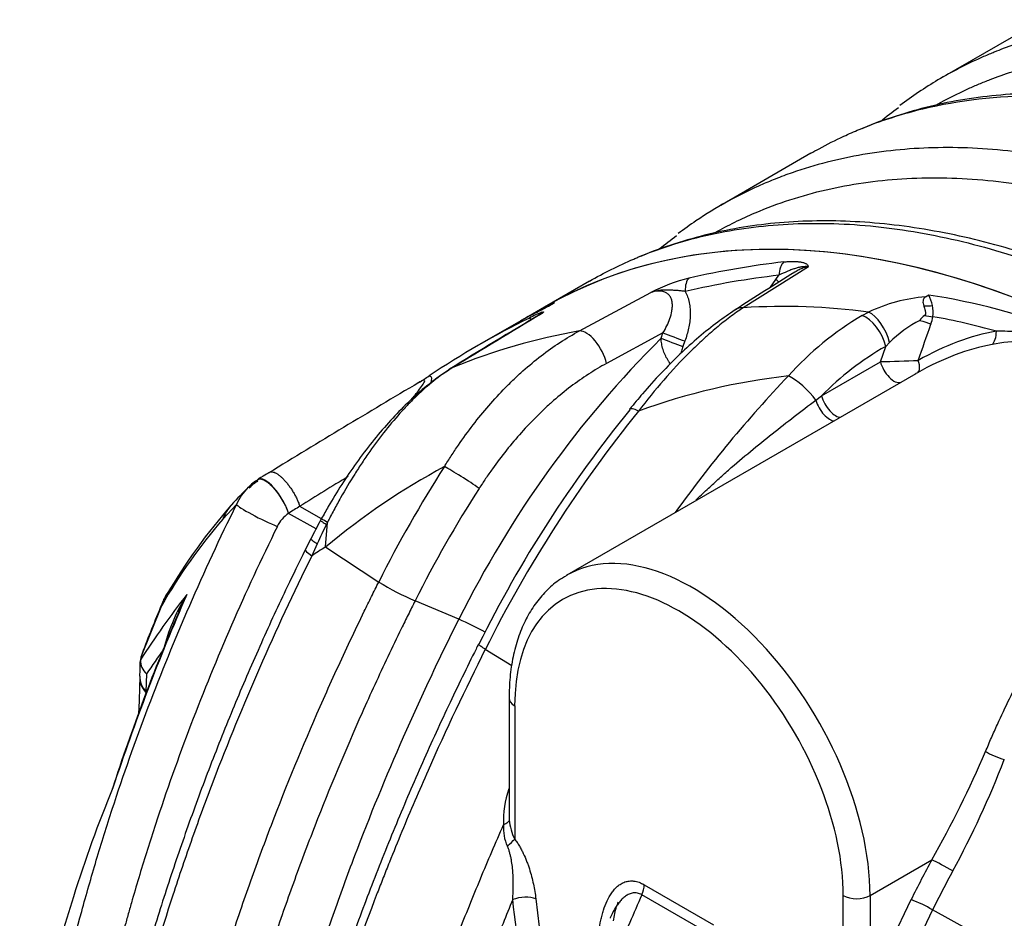
# Model space of a CAD drawing. Units: millimetres. Extents: x 0 to 420, y 0 to 297.
# Drawn here: x 267 to 287, y 123 to 142 of the extents above; entities that cross this region are included whole.
import ezdxf

# ---------------------------------------------------------------- set-up
doc = ezdxf.new("R2010")
doc.units = ezdxf.units.MM
for name, color, linetype in [('Default', 7, 'Continuous'), ('ROTERRA_2450_-_S', 7, 'Continuous'), ('ROTERRA_2450_VME', 7, 'Continuous')]:
    doc.layers.add(name, color=color, linetype=linetype)

# ---------------------------------------------------------------- blocks, each defined once
blk = doc.blocks.new('SE7')
at = {"layer": 'ROTERRA_2450_-_S', "color": 7, "linetype": 'Continuous'}
for p, q in [((283.195, 136.729), (281.835, 135.872)), ((282.516, 136.463), (282.581, 136.551)), ((282.408, 136.302), (282.516, 136.463)), ((278.416, 135.389), (279.907, 136.19)), ((285.643, 136.101), (285.709, 136.139)), ((277.688, 135.886), (277.268, 135.644)), ((277.409, 135.625), (277.373, 135.658)), ((284.319, 135.711), (284.452, 135.782)), ((277.196, 135.602), (276.333, 135.104)), ((277.268, 135.644), (277.196, 135.602)), ((277.409, 135.625), (277.409, 135.625)), ((280.161, 135.347), (278.984, 134.71)), ((280.12, 135.235), (280.161, 135.347)), ((280.619, 135.179), (280.577, 135.066)), ((284.698, 134.747), (284.811, 135.067)), ((284.889, 135.147), (284.811, 135.067)), ((283.47, 134.032), (284.698, 134.747)), ((285.437, 134.495), (278.151, 130.288)), ((283.35, 133.942), (283.47, 134.032)), ((271.716, 132.287), (271.709, 132.284)), ((271.259, 131.767), (270.97, 131.458)), ((272.343, 131.581), (272.343, 131.581)), ((272.921, 131.261), (272.344, 131.581)), ((272.581, 131.727), (272.581, 131.727)), ((273.032, 131.469), (272.581, 131.727)), ((273.028, 131.464), (273.007, 131.427)), ((273.117, 130.881), (273.156, 131.39)), ((273.156, 131.39), (273.136, 131.351)), ((272.809, 131.052), (272.692, 130.819)), ((272.943, 130.947), (272.83, 130.694)), ((273.117, 130.881), (273.115, 130.88)), ((273.12, 130.877), (274.228, 130.147)), ((275.901, 129.369), (274.987, 129.755)), ((269.691, 129.652), (269.264, 128.578)), ((276.452, 128.743), (277.005, 128.406)), ((269.264, 128.578), (269.255, 128.525)), ((269.381, 128.228), (269.366, 127.855)), ((269.366, 127.855), (269.366, 127.842)), ((276.949, 127.725), (276.949, 125.268)), ((277.065, 127.563), (277.065, 124.783)), ((284.483, 123.603), (285.773, 124.348)), ((279.77, 123.829), (281.218, 122.993)), ((277.507, 123.533), (277.798, 121.025)), ((281.168, 122.78), (279.72, 123.616)), ((283.924, 120.823), (283.924, 123.603)), ((284.483, 123.603), (284.483, 121.738)), ((284.483, 121.738), (285.341, 123.519)), ((285.789, 123.306), (284.941, 121.545)), ((287.67, 122.266), (285.789, 123.306))]:
    blk.add_line(p, q, dxfattribs=at)
for centre, radius, start, end in [((281.547, 133.052), 3.541, 103.7859, 117.5924), ((317.909, 80.331), 66.281, 121.87309, 123.14038), ((285.933, 132.634), 3.479, 94.7908, 115.207), ((284.691, 135.645), 1.131, 14.186, 25.8732), ((282.685, 122.496), 13.403, 82.4227, 93.6337), ((285.634, 136.793), 0.884, 268.1565, 280.0187), ((285.035, 135.777), 0.767, 353.1682, 10.9562), ((285.558, 119.055), 18.511, 116.2435, 123.7235), ((346.406, 19.437), 135.127, 120.60654, 121.55003), ((362.839, -7.383), 166.575, 120.77377, 121.51235), ((278.311, 133.958), 1.942, 110.3833, 118.9128), ((275.877, 138.129), 2.936, 301.4586, 306.7964), ((273.982, 140.48), 5.97, 307.123, 307.6217), ((277.399, 136.097), 0.413, 300.0915, 303.3567), ((287.615, 130.113), 6.496, 120.4942, 138.12), ((285.831, 135.412), 0.366, 125.7924, 147.2569), ((286.145, 139.065), 3.397, 261.0712, 264.1095), ((284.706, 135.897), 1.11, 340.8551, 349.0036), ((286.69, 133.343), 2.549, 117.2269, 134.9446), ((179.573, 172.213), 112.339, 340.53288, 340.94272), ((280.733, 122.391), 13.203, 100.1071, 112.0644), ((287.154, 128.14), 7.242, 86.5788, 90.2773), ((295.927, 119.415), 22.364, 134.9761, 153.5694), ((287.891, 129.691), 6.196, 119.8165, 135.5271), ((288.035, 129.515), 5.68, 93.4195, 100.1932), ((283.532, 179.905), 45.173, 271.4791, 272.4839), ((269.46, 143.269), 10.566, 302.0249, 303.4307), ((284.299, 120.933), 13.602, 96.4203, 109.9885), ((302.158, 115.985), 26.768, 136.3845, 144.3122), ((294.595, 118.57), 18.37, 119.7744, 119.9945), ((395.3, -68.784), 236.018, 120.62657, 121.51358), ((299.611, 117.309), 25.996, 140.788, 153.6429), ((301.053, 116.436), 27.507, 141.0838, 153.423), ((282.552, 119.613), 14.692, 118.2465, 129.9444), ((297.539, 118.464), 26.076, 147.2886, 153.3805), ((272.023, 131.676), 0.684, 117.2956, 139.1854), ((272.323, 131.302), 1.138, 122.7883, 134.8598), ((272.023, 131.676), 0.66, 119.9777, 139.4227), ((391.725, -60.028), 225.756, 121.55377, 121.85418), ((277.988, 125.546), 9.236, 134.5069, 137.7198), ((272.32, 131.305), 1.158, 134.8351, 156.4861), ((297.689, 118.377), 25.394, 147.2883, 153.3811), ((280.293, 123.722), 12.169, 138.6895, 149.5238), ((272.714, 131.027), 0.666, 123.8323, 154.9711), ((272.609, 131.16), 0.498, 121.8176, 122.1863), ((389.41, -57.101), 222.049, 121.74541, 121.81653), ((280.244, 123.534), 12.198, 139.4851, 149.8947), ((296.579, 118.734), 26.771, 151.6986, 152.6054), ((285.874, 125.026), 14.222, 153.5918, 155.3974), ((272.545, 130.463), 1.111, 56.6247, 64.1863), ((280.331, 119.478), 13.493, 122.3285, 123.7728), ((273.122, 130.88), 0.00422, 176.3757, 238.7959), ((277.288, 135.139), 5.855, 238.4905, 246.8591), ((270.644, 129.376), 0.992, 148.1634, 163.8207), ((312.98, 111.22), 46.655, 156.4187, 161.7259), ((284.841, 118.483), 18.541, 142.0524, 147.2076), ((270.686, 129.317), 1.053, 146.7545, 160.3708), ((273.572, 127.797), 3.949, 148.0856, 165.098), ((275.447, 127.23), 5.862, 153.0699, 156.9997), ((308.868, 112.802), 42.26, 156.6975, 162.0424), ((303.978, 115.346), 37.157, 157.3232, 159.0115), ((273.512, 123.804), 6.057, 60.9753, 66.7717), ((283.76, 118.706), 17.246, 144.3858, 146.4879), ((261.138, 128.606), 8.114, 357.021, 359.2927), ((269.641, 128.513), 0.386, 178.2778, 227.6547), ((269.799, 128.457), 0.549, 158.8963, 167.3225), ((265.306, 135.892), 23.499, 330.5767, 336.7368), ((267.191, 134.318), 21.584, 331.792, 338.5941), ((292.448, 115.97), 25.742, 157.4314, 162.8105), ((278.929, 125.157), 2.098, 161.3483, 182.1219), ((279.789, 125.227), 2.838, 179.1627, 180.9217), ((277.996, 125.262), 1.047, 184.4276, 207.2491), ((277.709, 125.004), 0.879, 175.1371, 205.0961), ((311.355, 110.482), 29.098, 151.5418, 153.3828), ((311.201, 110.571), 28.425, 151.5418, 153.3828), ((288.561, 116.882), 21.761, 162.0793, 167.0116), ((94.065, 100.758), 184.369, 6.30847, 7.09099), ((283.965, 120.043), 3.738, 60.7979, 68.4059)]:
    blk.add_arc(centre, radius, start, end, dxfattribs=at)
for centre, major_axis, ratio, start_param, end_param in [((290.556, 113.599), (12.867, -22.287), 0.57735, 2.409142, 3.141593), ((276.419, 105.437), (13.967, 30.246), 0.629146, 0.364666, 0.450621), ((282.795, 136.467), (-0.045, 0.393), 0.534083, 0.350402, 1.294599), ((280.84, 136.13), (-0.088, 0.386), 0.508883, 0.262793, 1.23724), ((276.204, 105.521), (14.084, 29.867), 0.625236, 0.370068, 0.456023), ((282.302, 136.547), (-0.326, 0.224), 0.160145, 3.817353, 4.110072), ((275.453, 104.88), (13.796, 30.202), 0.6311, 0.037021, 0.17555), ((290.136, 113.357), (12.867, -22.287), 0.57735, 3.093824, 3.141593), ((281.991, 135.331), (0.322, -0.499), 0.645234, 2.706508, 3.148718), ((284.436, 135.187), (-0.29, 0.518), 0.514916, 4.206111, 5.75966), ((284.56, 135.251), (-0.253, 0.537), 0.465995, 4.308019, 5.801891), ((275.132, 105.006), (13.974, 29.633), 0.625236, 0.103357, 0.168702), ((285.434, 135.659), (0.561, -0.194), 0.028974, -1.399, -0.950543), ((278.63, 134.848), (0.279, -0.524), 0.475597, 1.064031, 2.910734), ((280.404, 135.263), (-0.372, 0.136), 0.015419, 0.863114, 2.191471), ((285.913, 128.504), (3.136, 6.65), 0.625236, 0.412433, 0.72749), ((286.905, 135.466), (0.067, -0.39), 0.522159, 0.30688, 1.265419), ((280.363, 135.15), (-0.371, 0.137), 0.01435, 0.864252, 2.191493), ((285.699, 128.588), (3.241, 6.274), 0.606121, 0.435991, 0.751049), ((276.215, 133.745), (0.516, -0.844), 0.711144, 3.02349, 3.137459), ((284.946, 134.665), (-0.199, 0.342), 0.503563, 1.055224, 3.02546), ((285.276, 134.858), (0.196, -0.344), 0.409977, 0.005338, 1.101266), ((276.215, 133.745), (0.516, -0.844), 0.711144, 3.137459, 3.167252), ((283.003, 134.056), (-0.429, 0.411), 0.318845, 4.124791, 5.532686), ((283.711, 133.943), (-0.201, 0.341), 0.474702, 1.045697, 2.908277), ((283.581, 133.866), (-0.201, 0.341), 0.456831, 1.090324, 2.892618), ((279.924, 133.379), (0.461, -0.374), 0.216117, 2.368803, 3.160801), ((275.996, 132.274), (0.5, -0.321), 0.066811, 0.900848, 2.528447), ((272.024, 131.787), (0.311, -0.506), 0.345557, 0.955069, 3.142222), ((272.038, 130.968), (0.883, -0.794), 0.892939, 3.142902, 3.476832), ((271.789, 131.515), (-0.533, 0.262), 0.094178, 0.150287, 2.263976), ((273.579, 130.381), (0.887, -0.439), 0.0901, 3.139495, 3.753441), ((280.774, 125.745), (2.623, -4.543), 0.57735, 0.785398, 3.142118), ((280.494, 125.583), (2.425, -4.2), 0.57735, 0.785398, 3.926991), ((270.332, 129.407), (0.64, -0.265), 0.182706, 3.136612, 3.283574), ((270.229, 128.135), (0.989, -0.049), 0.631842, 3.141438, 3.68321), ((270.229, 128.122), (0.989, -0.025), 0.606054, 3.142023, 3.667906), ((277.345, 127.725), (0.396, 0), 0.57735, 3.141402, 3.926991), ((287.159, 126.562), (0.367, -0.148), 0.182338, 3.982999, 5.137558), ((276.785, 124.621), (0.314, 0.241), 0.18238, -1.295161, -0.627594), ((286.053, 124.186), (0.348, -0.189), 0.038053, 1.120115, 2.5256), ((279.49, 123.667), (0.198, 0.343), 0.57735, 4.891537, 5.497787), ((277.227, 123.371), (0.393, 0.048), 0.483708, 0.720361, 2.054875), ((284.203, 123.765), (-0.396, 0), 0.57735, 0.785398, 2.356194)]:
    blk.add_ellipse(centre, major_axis=major_axis, ratio=ratio, start_param=start_param, end_param=end_param, dxfattribs=at)
for points, knots in [([(283.195, 136.729), (283.192, 136.73), (283.189, 136.73), (283.183, 136.73), (283.18, 136.731), (283.172, 136.731), (283.166, 136.732), (283.149, 136.732), (283.137, 136.732), (283.102, 136.731), (283.079, 136.728), (283.032, 136.721), (283.008, 136.716), (282.959, 136.703), (282.934, 136.696), (282.883, 136.68), (282.857, 136.671), (282.804, 136.651), (282.777, 136.64), (282.695, 136.606), (282.639, 136.58), (282.581, 136.551)], [0, 0, 0, 0, 0.015625, 0.015625, 0.03125, 0.03125, 0.0625, 0.0625, 0.125, 0.125, 0.25, 0.25, 0.375, 0.375, 0.5, 0.5, 0.625, 0.625, 0.75, 0.75, 1, 1, 1, 1]), ([(282.68, 136.828), (282.715, 136.832), (282.747, 136.835), (282.81, 136.839), (282.841, 136.84), (282.899, 136.84), (282.927, 136.839), (282.967, 136.837), (282.98, 136.835), (283.005, 136.833), (283.018, 136.831), (283.052, 136.825), (283.074, 136.82), (283.103, 136.812), (283.112, 136.808), (283.129, 136.801), (283.137, 136.797), (283.152, 136.789), (283.158, 136.785), (283.17, 136.775), (283.176, 136.77), (283.184, 136.76), (283.188, 136.754), (283.192, 136.745), (283.193, 136.742), (283.194, 136.737), (283.194, 136.736), (283.194, 136.733), (283.194, 136.732), (283.194, 136.731), (283.195, 136.73), (283.195, 136.729)], [0, 0, 0, 0, 0.125, 0.125, 0.25, 0.25, 0.375, 0.375, 0.4375, 0.4375, 0.5, 0.5, 0.625, 0.625, 0.6875, 0.6875, 0.75, 0.75, 0.8125, 0.8125, 0.875, 0.875, 0.9375, 0.9375, 0.96875, 0.96875, 0.984375, 0.984375, 0.992187, 0.992187, 1, 1, 1, 1]), ([(283.195, 136.729), (283.166, 136.725), (283.137, 136.719), (283.094, 136.705), (283.08, 136.7), (283.051, 136.689), (283.037, 136.683), (282.995, 136.663), (282.968, 136.648), (282.941, 136.632), (282.941, 136.632), (282.94, 136.632)], [0, 0, 0, 0, 0.125, 0.125, 0.1875, 0.1875, 0.25, 0.25, 0.375, 0.375, 0.376471, 0.376471, 0.376471, 0.376471]), ([(280.625, 136.214), (280.599, 136.218), (280.572, 136.221), (280.529, 136.225), (280.515, 136.226), (280.486, 136.229), (280.471, 136.23), (280.427, 136.233), (280.396, 136.235), (280.335, 136.238), (280.305, 136.24), (280.243, 136.242), (280.212, 136.242), (280.151, 136.24), (280.12, 136.238), (280.075, 136.232), (280.059, 136.229), (280.029, 136.224), (280.013, 136.22), (279.983, 136.213), (279.968, 136.209), (279.945, 136.202), (279.934, 136.199), (279.922, 136.195), (279.915, 136.192), (279.911, 136.191), (279.907, 136.19)], [0, 0, 0, 0, 0.125, 0.125, 0.1875, 0.1875, 0.25, 0.25, 0.375, 0.375, 0.5, 0.5, 0.625, 0.625, 0.75, 0.75, 0.8125, 0.8125, 0.875, 0.875, 0.9375, 0.9375, 0.96875, 0.984375, 0.984375, 1, 1, 1, 1]), ([(280.161, 135.347), (280.219, 135.444), (280.269, 135.544), (280.322, 135.698), (280.337, 135.751), (280.35, 135.829), (280.353, 135.855), (280.357, 135.907), (280.357, 135.933), (280.353, 135.983), (280.349, 136.008), (280.336, 136.055), (280.327, 136.078), (280.304, 136.119), (280.289, 136.138), (280.254, 136.17), (280.234, 136.184), (280.191, 136.204), (280.167, 136.211), (280.117, 136.22), (280.091, 136.221), (280.013, 136.218), (279.96, 136.207), (279.907, 136.19)], [0, 0, 0, 0, 0.25, 0.25, 0.375, 0.375, 0.4375, 0.4375, 0.5, 0.5, 0.5625, 0.5625, 0.625, 0.625, 0.6875, 0.6875, 0.75, 0.75, 0.8125, 0.8125, 0.875, 0.875, 1, 1, 1, 1]), ([(280.625, 136.214), (280.645, 136.178), (280.662, 136.14), (280.683, 136.081), (280.689, 136.061), (280.697, 136.03), (280.7, 136.02), (280.705, 135.999), (280.707, 135.988), (280.718, 135.935), (280.723, 135.891), (280.73, 135.804), (280.73, 135.759), (280.728, 135.691), (280.727, 135.669), (280.723, 135.623), (280.721, 135.601), (280.712, 135.533), (280.705, 135.488), (280.676, 135.355), (280.651, 135.266), (280.619, 135.179)], [0, 0, 0, 0, 0.125, 0.125, 0.1875, 0.1875, 0.21875, 0.21875, 0.25, 0.25, 0.375, 0.375, 0.5, 0.5, 0.5625, 0.5625, 0.625, 0.625, 0.75, 0.75, 1, 1, 1, 1]), ([(285.643, 136.101), (285.634, 136.095), (285.626, 136.09), (285.617, 136.08), (285.614, 136.077), (285.609, 136.07), (285.606, 136.067), (285.6, 136.056), (285.597, 136.049), (285.592, 136.033), (285.59, 136.025), (285.587, 136), (285.587, 135.983), (285.593, 135.947), (285.598, 135.928), (285.605, 135.909)], [0, 0, 0, 0, 0.125, 0.125, 0.1875, 0.1875, 0.25, 0.25, 0.375, 0.375, 0.5, 0.5, 0.75, 0.75, 1, 1, 1, 1]), ([(277.898, 135.973), (277.882, 135.964), (277.867, 135.956), (277.837, 135.939), (277.821, 135.93), (277.798, 135.917), (277.79, 135.913), (277.774, 135.904), (277.766, 135.9), (277.742, 135.887), (277.726, 135.878), (277.702, 135.865), (277.694, 135.861), (277.678, 135.852), (277.67, 135.848), (277.647, 135.836), (277.632, 135.828), (277.611, 135.817), (277.605, 135.814), (277.592, 135.807), (277.585, 135.804), (277.567, 135.795), (277.556, 135.789), (277.536, 135.779), (277.526, 135.774), (277.508, 135.765), (277.5, 135.761), (277.475, 135.749), (277.46, 135.741), (277.432, 135.727), (277.418, 135.72), (277.392, 135.707), (277.38, 135.701), (277.343, 135.682), (277.319, 135.67), (277.272, 135.645), (277.249, 135.632), (277.216, 135.614), (277.206, 135.608), (277.196, 135.602)], [0, 0, 0, 0, 0.03125, 0.03125, 0.0625, 0.0625, 0.078125, 0.078125, 0.09375, 0.09375, 0.125, 0.125, 0.140625, 0.140625, 0.15625, 0.15625, 0.1875, 0.1875, 0.203125, 0.203125, 0.21875, 0.21875, 0.25, 0.25, 0.28125, 0.28125, 0.3125, 0.3125, 0.375, 0.375, 0.4375, 0.4375, 0.5, 0.5, 0.625, 0.625, 0.75, 0.75, 0.80701, 0.80701, 0.80701, 0.80701]), ([(281.835, 135.872), (281.743, 135.811), (281.65, 135.745), (281.465, 135.606), (281.372, 135.533), (281.231, 135.416), (281.185, 135.376), (281.114, 135.315), (281.091, 135.294), (281.044, 135.252), (281.021, 135.231), (280.904, 135.124), (280.811, 135.036), (280.536, 134.762), (280.355, 134.568), (279.998, 134.158), (279.823, 133.942), (279.65, 133.716)], [0, 0, 0, 0, 0.125, 0.125, 0.25, 0.25, 0.3125, 0.3125, 0.34375, 0.34375, 0.375, 0.375, 0.5, 0.5, 0.75, 0.75, 1, 1, 1, 1]), ([(285.605, 135.909), (285.608, 135.894), (285.612, 135.878), (285.621, 135.845), (285.626, 135.829), (285.634, 135.803), (285.636, 135.795), (285.64, 135.777), (285.642, 135.768), (285.642, 135.754), (285.642, 135.749), (285.641, 135.742), (285.641, 135.74), (285.639, 135.735), (285.639, 135.733), (285.636, 135.728), (285.635, 135.726), (285.632, 135.722), (285.631, 135.72), (285.626, 135.714), (285.622, 135.711), (285.618, 135.709)], [0, 0, 0, 0, 0.25, 0.25, 0.5, 0.5, 0.625, 0.625, 0.75, 0.75, 0.8125, 0.8125, 0.84375, 0.84375, 0.875, 0.875, 0.90625, 0.90625, 0.9375, 0.9375, 1, 1, 1, 1]), ([(277.611, 135.737), (277.613, 135.741), (277.614, 135.743), (277.609, 135.741), (277.608, 135.741), (277.607, 135.74)], [0, 0, 0, 0, 0.25, 0.25, 0.2912482, 0.2912482, 0.2912482, 0.2912482]), ([(277.635, 135.779), (277.648, 135.783), (277.656, 135.785), (277.664, 135.785), (277.665, 135.785), (277.665, 135.783), (277.665, 135.781), (277.661, 135.777), (277.659, 135.774), (277.652, 135.769), (277.648, 135.765), (277.639, 135.758), (277.634, 135.754), (277.626, 135.748), (277.623, 135.746), (277.618, 135.743), (277.617, 135.742), (277.614, 135.74), (277.612, 135.739), (277.611, 135.737)], [0, 0, 0, 0, 0.25, 0.25, 0.375, 0.375, 0.5, 0.5, 0.625, 0.625, 0.75, 0.75, 0.875, 0.875, 0.9375, 0.9375, 0.96875, 0.96875, 1, 1, 1, 1]), ([(281.669, 135.827), (281.535, 135.737), (281.3, 135.578), (280.906, 135.261), (280.511, 134.906), (280.12, 134.511), (279.761, 134.116), (279.562, 133.871), (279.464, 133.75)], [0, 0, 0, 0, 0.16227, 0.336019, 0.512609, 0.69134, 0.870678, 1, 1, 1, 1]), ([(275.599, 132.555), (275.646, 132.631), (275.693, 132.707), (275.765, 132.819), (275.79, 132.856), (275.839, 132.93), (275.864, 132.966), (275.989, 133.149), (276.092, 133.29), (276.304, 133.566), (276.413, 133.699), (276.638, 133.958), (276.753, 134.084), (276.931, 134.265), (276.992, 134.324), (277.083, 134.412), (277.114, 134.441), (277.176, 134.498), (277.207, 134.526), (277.363, 134.665), (277.49, 134.77), (277.747, 134.968), (277.878, 135.061), (278.144, 135.234), (278.279, 135.315), (278.416, 135.389)], [0, 0, 0, 0, 0.0625, 0.0625, 0.09375, 0.09375, 0.125, 0.125, 0.25, 0.25, 0.375, 0.375, 0.5, 0.5, 0.5625, 0.5625, 0.59375, 0.59375, 0.625, 0.625, 0.75, 0.75, 0.875, 0.875, 1, 1, 1, 1]), ([(280.318, 134.703), (280.309, 134.714), (280.301, 134.724), (280.287, 134.743), (280.281, 134.752), (280.271, 134.768), (280.265, 134.776), (280.239, 134.818), (280.221, 134.853), (280.196, 134.908), (280.188, 134.927), (280.174, 134.965), (280.168, 134.984), (280.151, 135.041), (280.141, 135.08), (280.131, 135.138), (280.128, 135.158), (280.123, 135.196), (280.121, 135.216), (280.12, 135.235)], [0.3931795, 0.3931795, 0.3931795, 0.3931795, 0.4375, 0.4375, 0.46875, 0.46875, 0.5, 0.5, 0.625, 0.625, 0.6875, 0.6875, 0.75, 0.75, 0.875, 0.875, 0.9375, 0.9375, 1, 1, 1, 1]), ([(280.577, 135.066), (280.565, 135.033), (280.555, 135), (280.545, 134.953), (280.542, 134.941), (280.54, 134.928)], [0, 0, 0, 0, 0.25, 0.25, 0.3422956, 0.3422956, 0.3422956, 0.3422956]), ([(275.773, 134.627), (275.656, 134.555), (275.538, 134.473), (275.303, 134.289), (275.185, 134.188), (275.007, 134.021), (274.948, 133.963), (274.859, 133.873), (274.83, 133.842), (274.771, 133.78), (274.742, 133.749), (274.596, 133.589), (274.482, 133.454), (274.258, 133.172), (274.147, 133.025), (274.012, 132.833), (273.985, 132.795), (273.932, 132.717), (273.906, 132.678), (273.827, 132.56), (273.776, 132.48), (273.624, 132.238), (273.526, 132.073), (273.383, 131.821), (273.337, 131.736), (273.268, 131.608), (273.245, 131.565), (273.211, 131.5), (273.195, 131.467), (273.178, 131.434), (273.167, 131.413), (273.161, 131.402), (273.156, 131.391)], [0, 0, 0, 0, 0.125, 0.125, 0.25, 0.25, 0.3125, 0.3125, 0.34375, 0.34375, 0.375, 0.375, 0.5, 0.5, 0.625, 0.625, 0.65625, 0.65625, 0.6875, 0.6875, 0.75, 0.75, 0.875, 0.875, 0.9375, 0.9375, 0.96875, 0.96875, 0.984375, 0.992188, 0.992188, 1, 1, 1, 1]), ([(278.984, 134.71), (278.855, 134.641), (278.729, 134.566), (278.48, 134.404), (278.357, 134.318), (278.115, 134.134), (277.996, 134.037), (277.849, 133.909), (277.819, 133.883), (277.761, 133.83), (277.732, 133.804), (277.646, 133.723), (277.589, 133.668), (277.421, 133.501), (277.311, 133.386), (277.099, 133.148), (276.995, 133.025), (276.793, 132.772), (276.695, 132.643), (276.576, 132.476), (276.552, 132.442), (276.505, 132.375), (276.482, 132.341), (276.413, 132.239), (276.367, 132.17), (276.323, 132.101)], [0, 0, 0, 0, 0.125, 0.125, 0.25, 0.25, 0.375, 0.375, 0.40625, 0.40625, 0.4375, 0.4375, 0.5, 0.5, 0.625, 0.625, 0.75, 0.75, 0.875, 0.875, 0.90625, 0.90625, 0.9375, 0.9375, 1, 1, 1, 1]), ([(275.692, 134.567), (275.618, 134.522), (275.442, 134.413), (275.131, 134.165), (274.779, 133.843), (274.429, 133.476), (274.087, 133.074), (273.759, 132.641), (273.456, 132.19), (273.207, 131.786), (273.081, 131.558), (273.029, 131.463)], [0, 0, 0, 0, 0.066644, 0.187062, 0.310175, 0.434703, 0.560281, 0.686372, 0.811148, 0.933483, 1, 1, 1, 1]), ([(275.281, 134.451), (275.309, 134.45), (275.322, 134.432), (275.329, 134.381), (275.324, 134.348), (275.313, 134.307), (275.312, 134.303), (275.311, 134.299)], [0, 0, 0, 0, 0.0625, 0.0625, 0.125, 0.125, 0.1321071, 0.1321071, 0.1321071, 0.1321071]), ([(274.903, 133.948), (274.931, 133.982), (274.959, 134.016), (275.018, 134.091), (275.049, 134.131), (275.107, 134.209), (275.134, 134.247), (275.166, 134.297), (275.175, 134.314), (275.186, 134.342), (275.189, 134.354), (275.181, 134.364), (275.176, 134.365), (275.161, 134.363), (275.151, 134.36), (275.117, 134.345), (275.09, 134.329), (275.063, 134.311)], [0.6991528, 0.6991528, 0.6991528, 0.6991528, 0.75, 0.75, 0.8125, 0.8125, 0.875, 0.875, 0.90625, 0.90625, 0.9375, 0.9375, 0.953125, 0.953125, 0.96875, 0.96875, 1, 1, 1, 1]), ([(280.846, 131.855), (280.923, 131.93), (281.001, 132.004), (281.154, 132.147), (281.229, 132.216), (281.342, 132.318), (281.379, 132.352), (281.455, 132.419), (281.493, 132.452), (281.682, 132.618), (281.834, 132.747), (282.139, 133), (282.291, 133.123), (282.595, 133.365), (282.747, 133.483), (283.049, 133.716), (283.2, 133.83), (283.35, 133.942)], [0.3086752, 0.3086752, 0.3086752, 0.3086752, 0.375, 0.375, 0.4375, 0.4375, 0.46875, 0.46875, 0.5, 0.5, 0.625, 0.625, 0.75, 0.75, 0.875, 0.875, 1, 1, 1, 1]), ([(271.933, 132.425), (271.937, 132.429), (271.94, 132.432), (271.945, 132.435), (271.946, 132.436), (271.947, 132.436)], [0, 0, 0, 0, 0.03125, 0.03125, 0.03714351, 0.03714351, 0.03714351, 0.03714351]), ([(271.947, 132.436), (271.948, 132.437), (271.95, 132.438), (271.953, 132.44), (271.955, 132.441), (271.962, 132.444), (271.967, 132.445), (271.977, 132.447), (271.983, 132.448), (271.999, 132.448), (272.011, 132.447), (272.037, 132.44), (272.05, 132.435), (272.072, 132.425), (272.079, 132.422), (272.094, 132.413), (272.102, 132.409), (272.125, 132.394), (272.14, 132.383), (272.165, 132.363), (272.173, 132.357), (272.189, 132.342), (272.198, 132.335), (272.223, 132.311), (272.24, 132.294), (272.265, 132.267), (272.273, 132.258), (272.29, 132.238), (272.299, 132.228), (272.324, 132.197), (272.34, 132.176), (272.372, 132.132), (272.388, 132.11), (272.411, 132.075), (272.419, 132.063), (272.434, 132.039), (272.441, 132.027), (272.463, 131.991), (272.476, 131.967), (272.495, 131.93), (272.502, 131.918), (272.514, 131.893), (272.52, 131.881), (272.536, 131.844), (272.547, 131.82), (272.565, 131.773), (272.573, 131.75), (272.581, 131.727)], [0.0371435, 0.0371435, 0.0371435, 0.0371435, 0.046875, 0.046875, 0.0625, 0.0625, 0.09375, 0.09375, 0.125, 0.125, 0.1875, 0.1875, 0.25, 0.25, 0.28125, 0.28125, 0.3125, 0.3125, 0.375, 0.375, 0.40625, 0.40625, 0.4375, 0.4375, 0.5, 0.5, 0.53125, 0.53125, 0.5625, 0.5625, 0.625, 0.625, 0.6875, 0.6875, 0.71875, 0.71875, 0.75, 0.75, 0.8125, 0.8125, 0.84375, 0.84375, 0.875, 0.875, 0.9375, 0.9375, 1, 1, 1, 1]), ([(271.693, 132.278), (271.697, 132.282), (271.701, 132.285), (271.706, 132.288), (271.707, 132.289), (271.709, 132.29), (271.71, 132.291), (271.713, 132.292), (271.715, 132.293), (271.722, 132.296), (271.727, 132.298), (271.737, 132.3), (271.742, 132.3), (271.758, 132.3), (271.77, 132.299), (271.796, 132.292), (271.809, 132.288), (271.83, 132.278), (271.838, 132.274), (271.852, 132.265), (271.86, 132.261), (271.883, 132.246), (271.899, 132.235), (271.923, 132.215), (271.931, 132.209), (271.948, 132.194), (271.956, 132.187), (271.981, 132.163), (271.998, 132.146), (272.023, 132.119), (272.032, 132.109), (272.049, 132.09), (272.057, 132.08), (272.083, 132.049), (272.099, 132.028), (272.132, 131.984), (272.148, 131.962), (272.171, 131.927), (272.179, 131.915), (272.194, 131.891), (272.202, 131.879), (272.223, 131.843), (272.237, 131.819), (272.256, 131.782), (272.263, 131.77), (272.275, 131.746), (272.281, 131.733), (272.298, 131.697), (272.309, 131.673), (272.328, 131.626), (272.336, 131.603), (272.343, 131.581)], [0, 0, 0, 0, 0.03125, 0.03125, 0.039062, 0.039062, 0.046875, 0.046875, 0.0625, 0.0625, 0.09375, 0.09375, 0.125, 0.125, 0.1875, 0.1875, 0.25, 0.25, 0.28125, 0.28125, 0.3125, 0.3125, 0.375, 0.375, 0.40625, 0.40625, 0.4375, 0.4375, 0.5, 0.5, 0.53125, 0.53125, 0.5625, 0.5625, 0.625, 0.625, 0.6875, 0.6875, 0.71875, 0.71875, 0.75, 0.75, 0.8125, 0.8125, 0.84375, 0.84375, 0.875, 0.875, 0.9375, 0.9375, 1, 1, 1, 1]), ([(266.733, 115.087), (266.756, 115.741), (266.801, 116.402), (266.932, 117.737), (267.019, 118.412), (267.235, 119.776), (267.364, 120.465), (267.664, 121.857), (267.835, 122.56), (268.075, 123.448), (268.125, 123.626), (268.227, 123.983), (268.279, 124.161), (268.438, 124.696), (268.55, 125.052), (268.897, 126.119), (269.148, 126.829), (269.687, 128.245), (269.975, 128.952), (270.588, 130.362), (270.914, 131.065), (271.259, 131.767)], [0, 0, 0, 0, 0.125, 0.125, 0.25, 0.25, 0.375, 0.375, 0.5, 0.5, 0.53125, 0.53125, 0.5625, 0.5625, 0.625, 0.625, 0.75, 0.75, 0.875, 0.875, 1, 1, 1, 1]), ([(273.008, 131.426), (273.008, 131.426), (273.009, 131.426), (273.015, 131.421), (273.029, 131.413), (273.071, 131.388), (273.1, 131.372), (273.136, 131.351)], [0.4197624, 0.4197624, 0.4197624, 0.4197624, 0.5, 0.5, 0.75, 0.75, 1, 1, 1, 1]), ([(272.111, 131.309), (271.774, 130.623), (271.455, 129.935), (270.854, 128.555), (270.571, 127.864), (270.042, 126.477), (269.795, 125.782), (269.452, 124.737), (269.343, 124.389), (269.185, 123.865), (269.133, 123.69), (269.058, 123.428), (269.033, 123.34), (268.984, 123.166), (268.96, 123.078), (268.746, 122.295), (268.576, 121.605), (268.277, 120.239), (268.148, 119.563), (267.931, 118.225), (267.842, 117.562), (267.706, 116.251), (267.658, 115.603), (267.632, 114.961)], [0, 0, 0, 0, 0.125, 0.125, 0.25, 0.25, 0.375, 0.375, 0.4375, 0.4375, 0.46875, 0.46875, 0.484375, 0.484375, 0.5, 0.5, 0.625, 0.625, 0.75, 0.75, 0.875, 0.875, 1, 1, 1, 1]), ([(272.809, 131.052), (272.808, 131.051), (272.809, 131.048), (272.813, 131.041), (272.817, 131.036), (272.828, 131.027), (272.832, 131.024), (272.841, 131.016), (272.846, 131.013), (272.862, 131), (272.876, 130.991), (272.899, 130.975), (272.907, 130.97), (272.918, 130.963), (272.92, 130.961), (272.925, 130.958), (272.931, 130.954), (272.938, 130.95), (272.943, 130.947)], [0.4027338, 0.4027338, 0.4027338, 0.4027338, 0.5, 0.5, 0.625, 0.625, 0.6875, 0.6875, 0.75, 0.75, 0.875, 0.875, 0.9375, 0.9375, 0.953125, 0.953125, 0.96875, 1, 1, 1, 1]), ([(272.694, 130.819), (272.555, 130.537), (272.259, 129.937), (271.76, 128.851), (271.235, 127.636), (270.733, 126.385), (270.267, 125.131), (269.837, 123.875), (269.444, 122.619), (269.09, 121.368), (268.775, 120.124), (268.5, 118.888), (268.265, 117.658), (268.069, 116.439), (267.915, 115.23), (267.805, 114.049), (267.743, 113.145), (267.733, 112.697), (267.731, 112.598)], [0, 0, 0, 0, 0.042286, 0.106243, 0.173644, 0.240995, 0.308421, 0.376022, 0.443584, 0.51104, 0.578332, 0.645637, 0.71309, 0.780891, 0.848561, 0.916123, 0.984081, 1, 1, 1, 1]), ([(272.83, 130.694), (272.06, 129.138), (271.375, 127.571), (270.621, 125.596), (270.476, 125.2), (270.265, 124.606), (270.196, 124.407), (270.061, 124.01), (269.995, 123.811), (269.672, 122.819), (269.437, 122.031), (268.803, 119.684), (268.474, 118.144), (268.12, 115.869), (268.025, 115.116), (267.937, 114.183), (267.921, 113.997), (267.892, 113.627), (267.879, 113.442), (267.845, 112.893), (267.828, 112.531), (267.817, 112.172)], [0, 0, 0, 0, 0.25, 0.25, 0.3125, 0.3125, 0.34375, 0.34375, 0.375, 0.375, 0.5, 0.5, 0.75, 0.75, 0.875, 0.875, 0.90625, 0.90625, 0.9375, 0.9375, 1, 1, 1, 1]), ([(286.894, 126.611), (286.935, 126.705), (286.975, 126.799), (287.037, 126.939), (287.058, 126.986), (287.099, 127.079), (287.12, 127.125), (287.224, 127.356), (287.308, 127.536), (287.481, 127.888), (287.57, 128.059), (287.756, 128.392), (287.852, 128.554), (288.002, 128.789), (288.054, 128.866), (288.132, 128.979), (288.159, 129.017), (288.213, 129.092), (288.24, 129.129), (288.377, 129.311), (288.49, 129.451), (288.725, 129.718), (288.847, 129.845), (289.099, 130.088), (289.23, 130.204), (289.365, 130.314)], [0, 0, 0, 0, 0.0625, 0.0625, 0.09375, 0.09375, 0.125, 0.125, 0.25, 0.25, 0.375, 0.375, 0.5, 0.5, 0.5625, 0.5625, 0.59375, 0.59375, 0.625, 0.625, 0.75, 0.75, 0.875, 0.875, 1, 1, 1, 1]), ([(268.935, 110.804), (268.957, 111.549), (269.003, 112.308), (269.113, 113.47), (269.156, 113.862), (269.23, 114.454), (269.257, 114.653), (269.313, 115.051), (269.342, 115.25), (269.624, 117.046), (269.973, 118.66), (270.64, 121.104), (270.887, 121.923), (271.294, 123.158), (271.436, 123.571), (271.658, 124.191), (271.733, 124.399), (271.888, 124.813), (271.966, 125.021), (272.366, 126.057), (272.708, 126.881), (273.254, 128.111), (273.441, 128.52), (273.73, 129.132), (273.827, 129.335), (273.976, 129.64), (274.051, 129.792), (274.126, 129.945), (274.177, 130.046), (274.202, 130.097), (274.228, 130.147)], [0, 0, 0, 0, 0.125, 0.125, 0.1875, 0.1875, 0.21875, 0.21875, 0.25, 0.25, 0.5, 0.5, 0.625, 0.625, 0.6875, 0.6875, 0.71875, 0.71875, 0.75, 0.75, 0.875, 0.875, 0.9375, 0.9375, 0.96875, 0.96875, 0.984375, 0.992187, 0.992187, 1, 1, 1, 1]), ([(278.153, 130.281), (278.088, 130.245), (277.941, 130.161), (277.712, 129.958), (277.486, 129.692), (277.296, 129.379), (277.146, 129.029), (277.035, 128.638), (276.968, 128.227), (276.949, 127.904), (276.949, 127.747), (276.949, 127.725)], [0, 0, 0, 0, 0.074792, 0.201288, 0.328112, 0.456402, 0.5868, 0.719336, 0.853561, 0.982625, 1, 1, 1, 1]), ([(274.987, 129.755), (274.938, 129.659), (274.89, 129.561), (274.794, 129.367), (274.746, 129.27), (274.604, 128.978), (274.51, 128.784), (274.234, 128.199), (274.054, 127.808), (273.531, 126.633), (273.202, 125.845), (272.739, 124.657), (272.589, 124.26), (272.302, 123.468), (272.164, 123.073), (271.768, 121.891), (271.527, 121.107), (270.871, 118.766), (270.522, 117.221), (270.201, 115.308), (270.142, 114.927), (270.036, 114.166), (269.99, 113.789), (269.868, 112.667), (269.811, 111.934), (269.779, 111.214)], [0, 0, 0, 0, 0.015625, 0.015625, 0.03125, 0.03125, 0.0625, 0.0625, 0.125, 0.125, 0.25, 0.25, 0.3125, 0.3125, 0.375, 0.375, 0.5, 0.5, 0.75, 0.75, 0.8125, 0.8125, 0.875, 0.875, 1, 1, 1, 1]), ([(270.851, 110.07), (270.85, 110.787), (270.876, 111.521), (270.941, 112.467), (270.956, 112.662), (270.99, 113.052), (271.008, 113.248), (271.069, 113.836), (271.116, 114.23), (271.278, 115.418), (271.412, 116.216), (271.734, 117.828), (271.921, 118.641), (272.348, 120.28), (272.587, 121.107), (272.988, 122.359), (273.128, 122.776), (273.42, 123.608), (273.572, 124.023), (274.044, 125.266), (274.383, 126.091), (274.925, 127.324), (275.112, 127.735), (275.401, 128.348), (275.499, 128.553), (275.698, 128.961), (275.799, 129.166), (275.901, 129.369)], [0.5017924, 0.5017924, 0.5017924, 0.5017924, 0.5625, 0.5625, 0.578125, 0.578125, 0.59375, 0.59375, 0.625, 0.625, 0.6875, 0.6875, 0.75, 0.75, 0.8125, 0.8125, 0.84375, 0.84375, 0.875, 0.875, 0.9375, 0.9375, 0.96875, 0.96875, 0.984375, 0.984375, 1, 1, 1, 1]), ([(276.311, 128.852), (276.292, 128.814), (276.088, 128.408), (275.662, 127.531), (275.101, 126.299), (274.555, 125.02), (274.044, 123.736), (273.566, 122.444), (273.125, 121.149), (272.72, 119.854), (272.353, 118.56), (272.025, 117.273), (271.737, 115.995), (271.49, 114.729), (271.283, 113.479), (271.118, 112.243), (270.997, 111.038), (270.924, 110.031), (270.908, 109.498), (270.902, 109.301)], [0, 0, 0, 0, 0.00532, 0.066087, 0.130155, 0.194472, 0.25901, 0.323729, 0.388584, 0.453529, 0.518515, 0.583479, 0.648373, 0.713151, 0.777775, 0.842201, 0.90635, 0.970603, 1, 1, 1, 1]), ([(276.452, 128.743), (276.031, 127.905), (275.633, 127.062), (275.069, 125.79), (274.887, 125.365), (274.622, 124.725), (274.535, 124.511), (274.406, 124.19), (274.364, 124.083), (274.28, 123.87), (274.238, 123.763), (273.867, 122.801), (273.563, 121.95), (273.004, 120.253), (272.75, 119.409), (272.291, 117.725), (272.086, 116.887), (271.816, 115.634), (271.732, 115.217), (271.616, 114.593), (271.579, 114.385), (271.526, 114.074), (271.509, 113.97), (271.475, 113.763), (271.458, 113.659), (271.314, 112.729), (271.213, 111.917), (271.064, 110.322), (271.016, 109.539), (270.995, 108.77)], [0, 0, 0, 0, 0.125, 0.125, 0.1875, 0.1875, 0.21875, 0.21875, 0.234375, 0.234375, 0.25, 0.25, 0.375, 0.375, 0.5, 0.5, 0.625, 0.625, 0.6875, 0.6875, 0.71875, 0.71875, 0.734375, 0.734375, 0.75, 0.75, 0.875, 0.875, 1, 1, 1, 1]), ([(276.452, 128.743), (276.434, 128.754), (276.418, 128.764), (276.389, 128.782), (276.377, 128.791), (276.36, 128.803), (276.354, 128.807), (276.345, 128.814), (276.34, 128.817), (276.329, 128.827), (276.322, 128.833), (276.316, 128.84), (276.314, 128.842), (276.312, 128.846), (276.311, 128.847), (276.31, 128.85), (276.31, 128.851), (276.311, 128.852)], [0, 0, 0, 0, 0.125, 0.125, 0.25, 0.25, 0.3125, 0.3125, 0.375, 0.375, 0.5, 0.5, 0.5625, 0.5625, 0.625, 0.625, 0.6820893, 0.6820893, 0.6820893, 0.6820893]), ([(269.239, 128.147), (269.237, 128.058), (269.233, 127.88), (269.225, 127.616), (269.216, 127.455), (269.211, 127.396)], [0, 0, 0, 0, 0.2125775, 0.5048699, 0.687878, 0.687878, 0.687878, 0.687878]), ([(268.664, 125.834), (268.664, 125.835), (268.665, 125.837), (268.667, 125.84), (268.668, 125.842), (268.671, 125.845), (268.673, 125.847), (268.675, 125.848), (268.676, 125.849), (268.677, 125.849), (268.677, 125.85)], [0.840526, 0.840526, 0.840526, 0.840526, 0.875, 0.875, 0.9375, 0.9375, 0.96875, 0.984375, 0.984375, 1, 1, 1, 1]), ([(276.952, 125.181), (276.948, 125.164), (276.936, 125.146), (276.896, 125.111), (276.867, 125.094), (276.833, 125.079)], [0, 0, 0, 0, 0.5, 0.5, 1, 1, 1, 1]), ([(272.562, 107.515), (272.581, 108.192), (272.619, 108.881), (272.738, 110.28), (272.818, 110.99), (272.944, 111.893), (272.971, 112.074), (273.012, 112.347), (273.027, 112.438), (273.056, 112.62), (273.071, 112.712), (273.147, 113.169), (273.212, 113.535), (273.424, 114.635), (273.585, 115.371), (273.944, 116.848), (274.143, 117.589), (274.578, 119.077), (274.814, 119.823), (275.326, 121.32), (275.601, 122.071), (275.969, 123.013), (276.044, 123.202), (276.196, 123.579), (276.273, 123.767), (276.507, 124.33), (276.668, 124.705), (276.833, 125.079)], [0, 0, 0, 0, 0.125, 0.125, 0.25, 0.25, 0.28125, 0.28125, 0.296875, 0.296875, 0.3125, 0.3125, 0.375, 0.375, 0.5, 0.5, 0.625, 0.625, 0.75, 0.75, 0.875, 0.875, 0.90625, 0.90625, 0.9375, 0.9375, 1, 1, 1, 1]), ([(277.065, 124.783), (277.082, 124.759), (277.099, 124.736), (277.132, 124.687), (277.148, 124.662), (277.17, 124.624), (277.178, 124.611), (277.192, 124.585), (277.199, 124.572), (277.22, 124.533), (277.233, 124.507), (277.271, 124.428), (277.293, 124.375), (277.325, 124.295), (277.335, 124.268), (277.349, 124.227), (277.354, 124.214), (277.363, 124.187), (277.367, 124.174), (277.389, 124.107), (277.404, 124.053), (277.432, 123.948), (277.444, 123.895), (277.478, 123.738), (277.495, 123.635), (277.507, 123.533)], [0, 0, 0, 0, 0.0625, 0.0625, 0.125, 0.125, 0.15625, 0.15625, 0.1875, 0.1875, 0.25, 0.25, 0.375, 0.375, 0.4375, 0.4375, 0.46875, 0.46875, 0.5, 0.5, 0.625, 0.625, 0.75, 0.75, 1, 1, 1, 1]), ([(277.024, 123.517), (277.03, 123.607), (277.034, 123.698), (277.036, 123.835), (277.036, 123.881), (277.034, 123.974), (277.032, 124.02), (277.028, 124.091), (277.026, 124.114), (277.022, 124.162), (277.019, 124.185), (277.011, 124.256), (277.004, 124.304), (276.991, 124.375), (276.986, 124.399), (276.975, 124.446), (276.969, 124.47), (276.956, 124.517), (276.949, 124.541), (276.932, 124.587), (276.923, 124.609), (276.912, 124.631)], [0, 0, 0, 0, 0.25, 0.25, 0.375, 0.375, 0.5, 0.5, 0.5625, 0.5625, 0.625, 0.625, 0.75, 0.75, 0.8125, 0.8125, 0.875, 0.875, 0.9375, 0.9375, 1, 1, 1, 1]), ([(278.824, 122.86), (278.834, 122.938), (278.847, 123.013), (278.871, 123.123), (278.88, 123.159), (278.898, 123.23), (278.908, 123.264), (278.941, 123.365), (278.965, 123.43), (279.022, 123.551), (279.054, 123.608), (279.099, 123.672), (279.109, 123.685), (279.128, 123.71), (279.138, 123.722), (279.169, 123.756), (279.19, 123.777), (279.236, 123.816), (279.26, 123.833), (279.299, 123.856), (279.312, 123.863), (279.339, 123.875), (279.353, 123.881), (279.396, 123.896), (279.426, 123.902), (279.473, 123.907), (279.489, 123.908), (279.514, 123.908), (279.522, 123.908), (279.539, 123.906), (279.548, 123.906), (279.591, 123.9), (279.625, 123.892), (279.697, 123.867), (279.733, 123.85), (279.77, 123.829)], [0, 0, 0, 0, 0.125, 0.125, 0.1875, 0.1875, 0.25, 0.25, 0.375, 0.375, 0.5, 0.5, 0.53125, 0.53125, 0.5625, 0.5625, 0.625, 0.625, 0.6875, 0.6875, 0.71875, 0.71875, 0.75, 0.75, 0.8125, 0.8125, 0.84375, 0.84375, 0.859375, 0.859375, 0.875, 0.875, 0.9375, 0.9375, 1, 1, 1, 1]), ([(279.72, 123.616), (279.548, 123.231), (279.381, 122.845), (279.055, 122.07), (278.897, 121.682), (278.438, 120.519), (278.152, 119.746), (277.355, 117.434), (276.904, 115.901), (276.345, 113.615), (276.179, 112.855), (275.997, 111.908), (275.961, 111.719), (275.894, 111.341), (275.861, 111.152), (275.767, 110.586), (275.71, 110.213), (275.453, 108.358), (275.334, 106.919), (275.301, 105.526)], [0, 0, 0, 0, 0.0625, 0.0625, 0.125, 0.125, 0.25, 0.25, 0.5, 0.5, 0.625, 0.625, 0.65625, 0.65625, 0.6875, 0.6875, 0.75, 0.75, 1, 1, 1, 1]), ([(279.72, 123.616), (279.689, 123.634), (279.657, 123.646), (279.611, 123.656), (279.595, 123.658), (279.573, 123.658), (279.565, 123.658), (279.55, 123.658), (279.543, 123.657), (279.507, 123.652), (279.479, 123.644), (279.44, 123.627), (279.427, 123.621), (279.402, 123.606), (279.39, 123.598), (279.355, 123.573), (279.333, 123.554), (279.29, 123.513), (279.27, 123.49), (279.232, 123.443), (279.214, 123.418), (279.179, 123.365), (279.162, 123.338), (279.115, 123.254), (279.086, 123.195), (279.059, 123.132), (279.058, 123.13), (279.057, 123.128)], [0, 0, 0, 0, 0.0625, 0.0625, 0.09375, 0.09375, 0.109375, 0.109375, 0.125, 0.125, 0.1875, 0.1875, 0.21875, 0.21875, 0.25, 0.25, 0.3125, 0.3125, 0.375, 0.375, 0.4375, 0.4375, 0.5, 0.5, 0.625, 0.625, 0.6291833, 0.6291833, 0.6291833, 0.6291833]), ([(277.024, 123.517), (276.956, 123.352), (276.888, 123.188), (276.789, 122.94), (276.756, 122.858), (276.69, 122.692), (276.658, 122.61), (276.497, 122.197), (276.372, 121.868), (276.007, 120.881), (275.78, 120.224), (275.354, 118.916), (275.156, 118.264), (274.789, 116.963), (274.62, 116.315), (274.313, 115.022), (274.174, 114.378), (273.988, 113.414), (273.929, 113.093), (273.861, 112.693), (273.848, 112.613), (273.822, 112.453), (273.809, 112.373), (273.771, 112.133), (273.747, 111.974), (273.631, 111.181), (273.554, 110.555), (273.433, 109.32), (273.388, 108.712), (273.36, 108.112)], [0, 0, 0, 0, 0.03125, 0.03125, 0.046875, 0.046875, 0.0625, 0.0625, 0.125, 0.125, 0.25, 0.25, 0.375, 0.375, 0.5, 0.5, 0.625, 0.625, 0.6875, 0.6875, 0.703125, 0.703125, 0.71875, 0.71875, 0.75, 0.75, 0.875, 0.875, 1, 1, 1, 1]), ([(279.127, 123.073), (279.135, 123.126), (279.144, 123.177), (279.166, 123.277), (279.179, 123.325), (279.204, 123.403), (279.216, 123.434), (279.229, 123.464)], [0, 0, 0, 0, 0.125, 0.125, 0.25, 0.25, 0.3382223, 0.3382223, 0.3382223, 0.3382223])]:
    blk.add_open_spline(points, degree=3, knots=knots, dxfattribs=at)
for points in [[(282.94, 136.632), (282.931, 136.626), (282.922, 136.62), (282.913, 136.615)], [(271.947, 132.436), (271.943, 132.434), (271.865, 132.386), (271.713, 132.293)]]:
    blk.add_open_spline(points, degree=3, dxfattribs=at)
at = {"layer": 'ROTERRA_2450_VME', "color": 7, "linetype": 'Continuous'}
for p, q in [((287.868, 141.763), (285.986, 140.676)), ((283.249, 139.096), (281.366, 138.01)), ((278.629, 136.429), (277.688, 135.886))]:
    blk.add_line(p, q, dxfattribs=at)
for centre, radius, start, end in [((289.451, 133.986), 7.474, 125.806, 129.4607), ((284.615, 131.665), 7.07, 126.1377, 129.8557)]:
    blk.add_arc(centre, radius, start, end, dxfattribs=at)
blk.add_ellipse((290.556, 113.599), major_axis=(12.867, -22.287), ratio=0.57735, start_param=2.4423, end_param=3.141593, dxfattribs=at)
for points, knots in [([(291.144, 141.874), (291.045, 141.878), (290.946, 141.88), (290.482, 141.885), (290.123, 141.872), (289.419, 141.81), (289.075, 141.762), (288.399, 141.63), (288.068, 141.547), (287.583, 141.395), (287.422, 141.34), (287.2, 141.257), (287.136, 141.232), (287.073, 141.206)], [0.0915388, 0.0915388, 0.0915388, 0.0915388, 0.125, 0.125, 0.25, 0.25, 0.375, 0.375, 0.5, 0.5, 0.5625, 0.5625, 0.5878095, 0.5878095, 0.5878095, 0.5878095]), ([(287.073, 141.206), (287.058, 141.2), (287.043, 141.194), (286.989, 141.172), (286.95, 141.156), (286.873, 141.122), (286.834, 141.106), (286.487, 140.952), (286.189, 140.798), (285.628, 140.465), (285.363, 140.288), (285.108, 140.095)], [0.5878095, 0.5878095, 0.5878095, 0.5878095, 0.59375, 0.59375, 0.609375, 0.609375, 0.625, 0.625, 0.75, 0.75, 0.8688698, 0.8688698, 0.8688698, 0.8688698]), ([(285.869, 140.108), (286.087, 140.231), (286.31, 140.344), (286.613, 140.481), (286.688, 140.514), (286.838, 140.576), (286.913, 140.607), (287.141, 140.695), (287.295, 140.749), (287.761, 140.899), (288.078, 140.983), (288.727, 141.117), (289.057, 141.167), (289.732, 141.234), (290.076, 141.252), (290.656, 141.253), (290.887, 141.246), (291.122, 141.232)], [0.2780992, 0.2780992, 0.2780992, 0.2780992, 0.375, 0.375, 0.40625, 0.40625, 0.4375, 0.4375, 0.5, 0.5, 0.625, 0.625, 0.75, 0.75, 0.875, 0.875, 0.9565544, 0.9565544, 0.9565544, 0.9565544]), ([(284.258, 139.594), (284.328, 139.623), (284.398, 139.651), (284.831, 139.817), (285.202, 139.933), (286.344, 140.209), (287.142, 140.302), (288.395, 140.302), (288.822, 140.279), (289.477, 140.208), (289.697, 140.179), (290.14, 140.109), (290.362, 140.068), (290.585, 140.021)], [0.3505082, 0.3505082, 0.3505082, 0.3505082, 0.375, 0.375, 0.5, 0.5, 0.75, 0.75, 0.875, 0.875, 0.9375, 0.9375, 1, 1, 1, 1]), ([(290.453, 140.139), (290.449, 140.14), (290.178, 140.197), (289.602, 140.272), (288.791, 140.346), (287.989, 140.361), (287.212, 140.323), (286.46, 140.229), (285.73, 140.083), (285.032, 139.882), (284.542, 139.714), (284.323, 139.612), (284.309, 139.606)], [0, 0, 0, 0, 0.001566, 0.127501, 0.253176, 0.378258, 0.502455, 0.625326, 0.747446, 0.870024, 0.992995, 1, 1, 1, 1]), ([(283.249, 139.096), (283.305, 139.129), (283.362, 139.161), (283.588, 139.285), (283.76, 139.371), (284.041, 139.501), (284.149, 139.549), (284.258, 139.594)], [0.2287038, 0.2287038, 0.2287038, 0.2287038, 0.25, 0.25, 0.3125, 0.3125, 0.3505082, 0.3505082, 0.3505082, 0.3505082]), ([(291.987, 137.871), (291.381, 138.134), (290.781, 138.358), (289.597, 138.73), (289.012, 138.878), (288.145, 139.042), (287.858, 139.087), (287.287, 139.157), (287.005, 139.183), (286.172, 139.228), (285.633, 139.219), (284.586, 139.122), (284.078, 139.036), (283.34, 138.847), (283.098, 138.774), (282.74, 138.65), (282.622, 138.606), (282.49, 138.554), (282.476, 138.548), (282.461, 138.542)], [0, 0, 0, 0, 0.125, 0.125, 0.25, 0.25, 0.3125, 0.3125, 0.375, 0.375, 0.5, 0.5, 0.625, 0.625, 0.6875, 0.6875, 0.71875, 0.71875, 0.7226977, 0.7226977, 0.7226977, 0.7226977]), ([(282.461, 138.542), (282.359, 138.501), (282.258, 138.458), (281.699, 138.208), (281.263, 137.966), (280.724, 137.601), (280.6, 137.512), (280.478, 137.42)], [0.7226977, 0.7226977, 0.7226977, 0.7226977, 0.75, 0.75, 0.875, 0.875, 0.9130935, 0.9130935, 0.9130935, 0.9130935]), ([(281.25, 137.441), (281.519, 137.593), (281.797, 137.73), (282.322, 137.955), (282.564, 138.046), (283.058, 138.206), (283.31, 138.276), (284.076, 138.453), (284.604, 138.53), (285.694, 138.599), (286.255, 138.592), (287.124, 138.516), (287.418, 138.48), (288.01, 138.387), (288.307, 138.33), (289.206, 138.128), (289.812, 137.952), (290.733, 137.626), (291.042, 137.507), (291.664, 137.249), (291.976, 137.109), (292.291, 136.959)], [0.1747269, 0.1747269, 0.1747269, 0.1747269, 0.25, 0.25, 0.3125, 0.3125, 0.375, 0.375, 0.5, 0.5, 0.625, 0.625, 0.6875, 0.6875, 0.75, 0.75, 0.875, 0.875, 0.9375, 0.9375, 1, 1, 1, 1]), ([(279.638, 136.927), (279.852, 137.016), (280.069, 137.096), (280.541, 137.249), (280.797, 137.32), (281.577, 137.501), (282.114, 137.578), (283.222, 137.648), (283.793, 137.641), (284.676, 137.564), (284.976, 137.528), (285.577, 137.433), (285.88, 137.375), (286.794, 137.17), (287.411, 136.991), (288.348, 136.659), (288.662, 136.538), (289.294, 136.275), (289.612, 136.133), (289.932, 135.98)], [0.2576268, 0.2576268, 0.2576268, 0.2576268, 0.3125, 0.3125, 0.375, 0.375, 0.5, 0.5, 0.625, 0.625, 0.6875, 0.6875, 0.75, 0.75, 0.875, 0.875, 0.9375, 0.9375, 1, 1, 1, 1]), ([(290.219, 136.004), (290.167, 136.03), (289.852, 136.192), (289.209, 136.471), (288.36, 136.799), (287.508, 137.077), (286.664, 137.306), (285.821, 137.483), (284.988, 137.608), (284.17, 137.678), (283.37, 137.694), (282.593, 137.656), (281.841, 137.562), (281.111, 137.416), (280.413, 137.215), (279.923, 137.047), (279.704, 136.945), (279.69, 136.939)], [0, 0, 0, 0, 0.01253, 0.088846, 0.164721, 0.239177, 0.315486, 0.392068, 0.468748, 0.545269, 0.62143, 0.697052, 0.771866, 0.846223, 0.920859, 0.995735, 1, 1, 1, 1]), ([(278.629, 136.429), (278.925, 136.6), (279.232, 136.754), (279.579, 136.902), (279.609, 136.915), (279.638, 136.927)], [0.16809775, 0.16809775, 0.16809775, 0.16809775, 0.25, 0.25, 0.25762678, 0.25762678, 0.25762678, 0.25762678])]:
    blk.add_open_spline(points, degree=3, knots=knots, dxfattribs=at)

msp = doc.modelspace()

# ---------------------------------------------------------------- block references
at = {"layer": 'Default'}
msp.add_blockref('SE7', (0, 0), dxfattribs=at)

doc.saveas('drawing.dxf')
